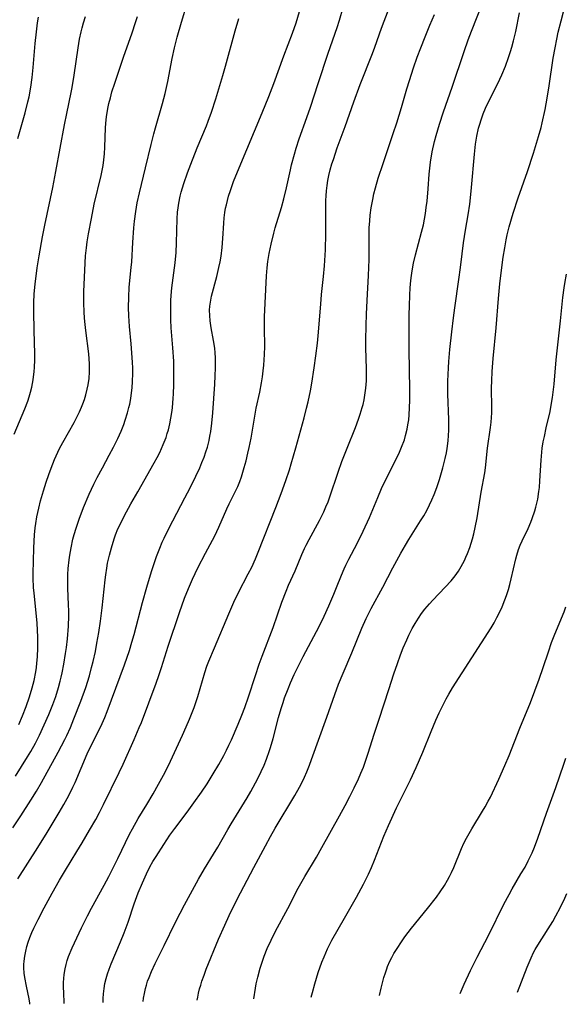
# Model space of a CAD drawing. Units: inches. Extents: x 2042369 to 2047770, y 274406 to 278028.
# Drawn here: x 2042639 to 2042721, y 274410 to 274557 of the extents above; entities that cross this region are included whole.
import ezdxf

# ---------------------------------------------------------------- set-up
doc = ezdxf.new("R2010")
doc.units = ezdxf.units.IN
doc.header["$MEASUREMENT"] = 0
doc.layers.add('c_28_T11S_R18E', color=20, linetype='Continuous')

msp = doc.modelspace()

# ---------------------------------------------------------------- linework, layer by layer
at = {"layer": 'c_28_T11S_R18E'}
for points, elevation in [([(2042638.63, 274443.94), (2042640.43, 274446.81), (2042640.93, 274447.63), (2042641.64, 274448.89), (2042642.25, 274450.07), (2042642.97, 274451.61), (2042643.65, 274453.19), (2042644.22, 274454.65), (2042644.67, 274455.88), (2042645.11, 274457.22), (2042645.35, 274458.14), (2042645.5, 274458.78), (2042645.64, 274459.42), (2042645.89, 274460.71), (2042646.16, 274462.3), (2042646.28, 274463.22), (2042646.43, 274464.53), (2042646.57, 274466.39), (2042646.62, 274467.95), (2042646.63, 274468.72), (2042646.61, 274469.59), (2042646.5, 274472.09), (2042646.48, 274473.22), (2042646.5, 274474.15), (2042646.55, 274475.08), (2042646.67, 274476.34), (2042646.78, 274477.06), (2042646.97, 274478.14), (2042647.26, 274479.44), (2042647.45, 274480.17), (2042647.73, 274481.12), (2042648.17, 274482.45), (2042648.84, 274484.19), (2042649.68, 274486.21), (2042650.38, 274487.7), (2042650.9, 274488.72), (2042651.67, 274490.14), (2042652.71, 274492.03), (2042653.35, 274493.23), (2042653.99, 274494.55), (2042654.48, 274495.67), (2042654.87, 274496.66), (2042655.09, 274497.29), (2042655.44, 274498.4), (2042655.65, 274499.21), (2042655.76, 274499.69), (2042655.92, 274500.53), (2042656.04, 274501.38), (2042656.13, 274502.17), (2042656.19, 274503.08), (2042656.22, 274504.29), (2042656.21, 274505.15), (2042656.18, 274505.95), (2042656.1, 274507.39), (2042655.99, 274508.76), (2042655.74, 274511.37), (2042655.63, 274512.95), (2042655.59, 274514.2), (2042655.61, 274515.72), (2042655.7, 274517.26), (2042655.99, 274520.19), (2042656.06, 274521.05), (2042656.23, 274523.96), (2042656.4, 274526.16), (2042656.49, 274527.16), (2042656.66, 274528.6), (2042656.88, 274529.88), (2042657.21, 274531.41), (2042658.15, 274535.12), (2042658.96, 274538.62), (2042659.39, 274540.25), (2042659.63, 274541.13), (2042660.7, 274544.76), (2042661.08, 274546.26), (2042661.48, 274548.08), (2042662.15, 274551.52), (2042662.49, 274553.12), (2042662.9, 274554.72), (2042663.55, 274556.99), (2042664.38, 274559.79)], 896), ([(2042638.26, 274436.19), (2042639.44, 274437.98), (2042640.94, 274440.31), (2042641.78, 274441.66), (2042642.55, 274442.98), (2042645.05, 274447.53), (2042646.04, 274449.43), (2042646.33, 274450.03), (2042646.87, 274451.23), (2042647.41, 274452.54), (2042648.43, 274455.18), (2042649.17, 274457.2), (2042649.73, 274458.97), (2042650.06, 274460.19), (2042650.3, 274461.13), (2042650.62, 274462.6), (2042650.86, 274463.88), (2042651.13, 274465.47), (2042651.38, 274467.14), (2042651.64, 274469.18), (2042652.08, 274473.35), (2042652.17, 274474.1), (2042652.33, 274475.13), (2042652.46, 274475.88), (2042652.72, 274477.04), (2042653.02, 274478.15), (2042653.43, 274479.5), (2042653.64, 274480.1), (2042654.01, 274480.99), (2042654.27, 274481.54), (2042654.95, 274482.89), (2042655.95, 274484.73), (2042656.96, 274486.54), (2042659.45, 274490.91), (2042659.87, 274491.69), (2042660.27, 274492.47), (2042660.8, 274493.64), (2042661.21, 274494.71), (2042661.4, 274495.28), (2042661.56, 274495.85), (2042661.78, 274496.74), (2042661.94, 274497.58), (2042662.07, 274498.43), (2042662.16, 274499.16), (2042662.29, 274500.59), (2042662.33, 274501.21), (2042662.39, 274502.66), (2042662.4, 274504.64), (2042662.36, 274506.15), (2042662.24, 274508.14), (2042662, 274511.17), (2042661.94, 274512.35), (2042661.92, 274513.1), (2042661.92, 274514.16), (2042661.95, 274515.26), (2042661.99, 274516), (2042662.09, 274517.14), (2042662.56, 274520.9), (2042662.71, 274522.46), (2042662.78, 274523.91), (2042662.87, 274527.47), (2042662.94, 274528.48), (2042663.01, 274529.12), (2042663.12, 274529.82), (2042663.34, 274530.87), (2042663.5, 274531.5), (2042663.87, 274532.77), (2042664.43, 274534.38), (2042664.92, 274535.69), (2042665.89, 274538.14), (2042667.26, 274541.45), (2042667.52, 274542.12), (2042668.02, 274543.49), (2042668.68, 274545.5), (2042669.72, 274548.99), (2042670.12, 274550.4), (2042671.56, 274555.66), (2042672.11, 274557.54)], 898), ([(2042638.47, 274495.21), (2042640.06, 274499.02), (2042640.48, 274500.15), (2042640.7, 274500.81), (2042640.89, 274501.48), (2042641.08, 274502.24), (2042641.19, 274502.79), (2042641.28, 274503.34), (2042641.43, 274504.62), (2042641.48, 274505.18), (2042641.53, 274506.37), (2042641.54, 274507.57), (2042641.52, 274508.69), (2042641.39, 274513.32), (2042641.39, 274514.16), (2042641.4, 274514.94), (2042641.47, 274516.17), (2042641.6, 274517.75), (2042641.73, 274518.91), (2042641.9, 274520.15), (2042642.18, 274521.92), (2042642.72, 274524.8), (2042643.06, 274526.52), (2042644.23, 274532.17), (2042644.69, 274534.57), (2042646, 274541.59), (2042646.33, 274543.28), (2042647.01, 274546.44), (2042647.16, 274547.2), (2042647.46, 274549.03), (2042648.02, 274553.14), (2042648.26, 274554.45), (2042648.49, 274555.53), (2042648.64, 274556.12), (2042648.85, 274556.88), (2042649.13, 274557.81)], 892), ([(2042639, 274539.55), (2042640.1, 274543.4), (2042640.52, 274545.02), (2042640.69, 274545.79), (2042640.96, 274547.21), (2042641.16, 274548.67), (2042641.3, 274550.17), (2042641.6, 274553.76), (2042641.79, 274555.53), (2042641.96, 274556.88), (2042642.08, 274557.75)], 890), ([(2042639.14, 274451.69), (2042639.69, 274452.95), (2042640.24, 274454.37), (2042640.73, 274455.79), (2042641.15, 274457.18), (2042641.43, 274458.28), (2042641.69, 274459.54), (2042641.79, 274460.19), (2042641.87, 274460.86), (2042641.95, 274461.81), (2042642.01, 274463.16), (2042641.99, 274464.77), (2042641.89, 274466.88), (2042641.76, 274468.4), (2042641.44, 274471.34), (2042641.36, 274472.19), (2042641.31, 274473.6), (2042641.3, 274474.35), (2042641.33, 274476.14), (2042641.4, 274478.17), (2042641.52, 274480.13), (2042641.62, 274481.15), (2042641.71, 274481.79), (2042641.87, 274482.8), (2042642, 274483.47), (2042642.15, 274484.13), (2042642.42, 274485.2), (2042642.85, 274486.71), (2042643.25, 274487.99), (2042643.64, 274489.17), (2042643.97, 274490.11), (2042644.48, 274491.38), (2042644.99, 274492.5), (2042645.26, 274493.05), (2042645.73, 274493.93), (2042647.43, 274496.95), (2042647.89, 274497.84), (2042648.24, 274498.55), (2042648.55, 274499.27), (2042648.74, 274499.74), (2042648.98, 274500.42), (2042649.19, 274501.1), (2042649.41, 274501.95), (2042649.54, 274502.6), (2042649.67, 274503.56), (2042649.74, 274504.53), (2042649.75, 274505.15), (2042649.74, 274505.73), (2042649.7, 274506.49), (2042649.63, 274507.25), (2042649.18, 274510.75), (2042649.08, 274511.67), (2042649, 274512.6), (2042648.94, 274513.53), (2042648.9, 274514.82), (2042648.91, 274516.6), (2042648.94, 274517.66), (2042649.16, 274521.94), (2042649.27, 274523.13), (2042649.39, 274524.04), (2042649.59, 274525.22), (2042650.02, 274527.55), (2042650.46, 274529.7), (2042651.48, 274533.99), (2042651.64, 274534.74), (2042651.77, 274535.51), (2042651.89, 274536.36), (2042651.98, 274537.22), (2042652.05, 274538.25), (2042652.14, 274541.16), (2042652.25, 274542.39), (2042652.34, 274543.14), (2042652.54, 274544.27), (2042652.65, 274544.79), (2042652.87, 274545.65), (2042653.11, 274546.51), (2042653.53, 274547.84), (2042654.89, 274551.9), (2042655.31, 274553.12), (2042656.12, 274555.37), (2042656.64, 274556.92), (2042656.91, 274557.82)], 894)]:
    msp.add_lwpolyline(points, dxfattribs=dict(at, elevation=elevation))
for points in [[(2042657.77, 274410.14, 908), (2042657.84, 274410.65, 908), (2042657.97, 274411.35, 908), (2042658.12, 274412.06, 908), (2042658.26, 274412.57, 908), (2042658.45, 274413.17, 908), (2042658.66, 274413.75, 908), (2042659.02, 274414.64, 908), (2042659.58, 274415.84, 908), (2042660.94, 274418.54, 908), (2042662.58, 274421.91, 908), (2042663.32, 274423.39, 908), (2042663.97, 274424.62, 908), (2042666.08, 274428.49, 908), (2042666.96, 274430.04, 908), (2042668.32, 274432.21, 908), (2042668.97, 274433.29, 908), (2042670.45, 274435.94, 908), (2042670.95, 274436.79, 908), (2042673.35, 274440.68, 908), (2042673.91, 274441.62, 908), (2042674.61, 274442.91, 908), (2042674.97, 274443.59, 908), (2042675.47, 274444.63, 908), (2042675.9, 274445.59, 908), (2042676.25, 274446.47, 908), (2042676.72, 274447.75, 908), (2042676.87, 274448.22, 908), (2042677.26, 274449.56, 908), (2042678.08, 274452.73, 908), (2042678.46, 274454.09, 908), (2042678.74, 274454.99, 908), (2042678.98, 274455.67, 908), (2042679.5, 274457.03, 908), (2042679.87, 274457.89, 908), (2042680.43, 274459.16, 908), (2042681.14, 274460.67, 908), (2042681.74, 274461.84, 908), (2042683.78, 274465.63, 908), (2042684.49, 274467.06, 908), (2042684.91, 274467.93, 908), (2042685.62, 274469.48, 908), (2042686.35, 274471.2, 908), (2042686.78, 274472.22, 908), (2042687.5, 274474.04, 908), (2042687.91, 274475.03, 908), (2042688.17, 274475.58, 908), (2042688.59, 274476.44, 908), (2042689.84, 274478.81, 908), (2042690.76, 274480.66, 908), (2042691.69, 274482.73, 908), (2042692.94, 274485.72, 908), (2042693.51, 274487.06, 908), (2042694.2, 274488.51, 908), (2042695.69, 274491.45, 908), (2042696.19, 274492.5, 908), (2042696.52, 274493.27, 908), (2042696.93, 274494.36, 908), (2042697.12, 274495, 908), (2042697.36, 274495.94, 908), (2042697.47, 274496.59, 908), (2042697.58, 274497.33, 908), (2042697.65, 274498.08, 908), (2042697.71, 274499.16, 908), (2042697.74, 274500.28, 908), (2042697.75, 274501.85, 908), (2042697.66, 274507.92, 908), (2042697.65, 274510.92, 908), (2042697.66, 274513.09, 908), (2042697.68, 274514.42, 908), (2042697.74, 274516.05, 908), (2042697.8, 274517.15, 908), (2042697.89, 274518.22, 908), (2042697.98, 274518.97, 908), (2042698.09, 274519.71, 908), (2042698.31, 274520.83, 908), (2042698.61, 274522.07, 908), (2042699.51, 274525.47, 908), (2042699.78, 274526.61, 908), (2042699.94, 274527.44, 908), (2042700.08, 274528.29, 908), (2042700.21, 274529.19, 908), (2042700.32, 274530.13, 908), (2042700.48, 274531.99, 908), (2042700.63, 274534.17, 908), (2042700.72, 274535.07, 908), (2042700.84, 274535.99, 908), (2042701.11, 274537.54, 908), (2042701.44, 274539.07, 908), (2042701.68, 274539.98, 908), (2042702.18, 274541.67, 908), (2042702.8, 274543.55, 908), (2042704.1, 274547.22, 908), (2042705.87, 274552.58, 908), (2042706.48, 274554.31, 908), (2042706.98, 274555.63, 908), (2042709.35, 274561.61, 908)], [(2042639, 274428.54, 900), (2042642, 274433.2, 900), (2042643.41, 274435.47, 900), (2042645.2, 274438.46, 900), (2042645.89, 274439.67, 900), (2042646.63, 274441.02, 900), (2042647.25, 274442.26, 900), (2042647.57, 274442.96, 900), (2042649.4, 274447.25, 900), (2042649.8, 274448.1, 900), (2042651.05, 274450.57, 900), (2042651.65, 274451.84, 900), (2042652.02, 274452.73, 900), (2042652.38, 274453.64, 900), (2042653.02, 274455.34, 900), (2042654.96, 274460.62, 900), (2042655.71, 274462.77, 900), (2042656.09, 274463.99, 900), (2042656.41, 274465.14, 900), (2042657.67, 274469.95, 900), (2042658.31, 274472.27, 900), (2042659.02, 274474.6, 900), (2042659.37, 274475.68, 900), (2042659.79, 274476.85, 900), (2042660.29, 274478.12, 900), (2042660.65, 274478.99, 900), (2042660.94, 274479.61, 900), (2042661.53, 274480.85, 900), (2042662.22, 274482.2, 900), (2042664.04, 274485.63, 900), (2042664.83, 274487.17, 900), (2042665.68, 274488.91, 900), (2042666.25, 274490.17, 900), (2042666.59, 274490.96, 900), (2042666.9, 274491.74, 900), (2042667.18, 274492.54, 900), (2042667.41, 274493.26, 900), (2042667.66, 274494.26, 900), (2042667.79, 274494.92, 900), (2042667.9, 274495.58, 900), (2042668.07, 274496.86, 900), (2042668.21, 274498.42, 900), (2042668.52, 274502.72, 900), (2042668.59, 274503.93, 900), (2042668.64, 274505.16, 900), (2042668.64, 274505.89, 900), (2042668.62, 274506.65, 900), (2042668.57, 274507.38, 900), (2042668.5, 274508.1, 900), (2042668.32, 274509.26, 900), (2042667.96, 274511.17, 900), (2042667.81, 274512.2, 900), (2042667.75, 274512.99, 900), (2042667.73, 274513.78, 900), (2042667.77, 274514.4, 900), (2042667.9, 274515.28, 900), (2042668.03, 274515.88, 900), (2042668.81, 274518.83, 900), (2042669.14, 274520.21, 900), (2042669.31, 274521.04, 900), (2042669.46, 274521.88, 900), (2042669.63, 274523.19, 900), (2042669.73, 274524.56, 900), (2042669.86, 274526.83, 900), (2042669.93, 274527.63, 900), (2042670.03, 274528.43, 900), (2042670.14, 274529.09, 900), (2042670.25, 274529.61, 900), (2042670.41, 274530.25, 900), (2042670.59, 274530.89, 900), (2042670.87, 274531.76, 900), (2042671.34, 274533.08, 900), (2042672.16, 274535.16, 900), (2042675.64, 274543.4, 900), (2042676.64, 274545.83, 900), (2042677.38, 274547.78, 900), (2042678.87, 274551.94, 900), (2042680.17, 274555.34, 900), (2042680.71, 274556.9, 900), (2042681.21, 274558.57, 900)], [(2042640.82, 274409.71, 902), (2042640.8, 274409.9, 902), (2042640.68, 274410.55, 902), (2042640.28, 274412.42, 902), (2042640.04, 274413.72, 902), (2042639.95, 274414.37, 902), (2042639.9, 274415.2, 902), (2042639.9, 274415.69, 902), (2042639.93, 274416.19, 902), (2042640.03, 274416.93, 902), (2042640.18, 274417.67, 902), (2042640.36, 274418.39, 902), (2042640.56, 274419.01, 902), (2042640.82, 274419.75, 902), (2042641.12, 274420.49, 902), (2042641.39, 274421.11, 902), (2042642.05, 274422.45, 902), (2042642.94, 274424.18, 902), (2042644.14, 274426.38, 902), (2042645.24, 274428.31, 902), (2042646.13, 274429.81, 902), (2042647.86, 274432.61, 902), (2042648.64, 274433.91, 902), (2042649.75, 274435.8, 902), (2042650.67, 274437.44, 902), (2042651.23, 274438.47, 902), (2042651.85, 274439.65, 902), (2042654.2, 274444.47, 902), (2042654.8, 274445.74, 902), (2042656.44, 274449.42, 902), (2042657.2, 274451.21, 902), (2042657.51, 274451.99, 902), (2042659.73, 274457.86, 902), (2042660.13, 274458.99, 902), (2042660.55, 274460.2, 902), (2042661.55, 274463.41, 902), (2042663.24, 274468.47, 902), (2042664, 274470.62, 902), (2042664.56, 274472.06, 902), (2042665.18, 274473.47, 902), (2042665.99, 274475.16, 902), (2042667.11, 274477.37, 902), (2042668.51, 274479.98, 902), (2042669.14, 274481.26, 902), (2042670.34, 274484.01, 902), (2042670.69, 274484.75, 902), (2042671.68, 274486.74, 902), (2042671.95, 274487.34, 902), (2042672.26, 274488.12, 902), (2042672.5, 274488.81, 902), (2042672.92, 274490.18, 902), (2042673.2, 274491.21, 902), (2042673.49, 274492.35, 902), (2042673.68, 274493.2, 902), (2042673.95, 274494.59, 902), (2042674.55, 274498.22, 902), (2042674.72, 274499.09, 902), (2042675.26, 274501.51, 902), (2042675.53, 274502.92, 902), (2042675.68, 274503.81, 902), (2042675.79, 274504.7, 902), (2042675.88, 274505.55, 902), (2042675.94, 274506.36, 902), (2042675.98, 274507.16, 902), (2042676, 274508.35, 902), (2042675.95, 274511.17, 902), (2042675.97, 274512.79, 902), (2042676.25, 274518.95, 902), (2042676.35, 274520.14, 902), (2042676.46, 274521.09, 902), (2042676.67, 274522.29, 902), (2042676.96, 274523.7, 902), (2042677.35, 274525.33, 902), (2042677.56, 274526.12, 902), (2042678.49, 274529.21, 902), (2042678.85, 274530.48, 902), (2042679.26, 274532.15, 902), (2042679.84, 274534.83, 902), (2042680.02, 274535.58, 902), (2042680.45, 274537.19, 902), (2042680.72, 274538.11, 902), (2042681.17, 274539.47, 902), (2042682.33, 274542.69, 902), (2042682.86, 274544.21, 902), (2042684, 274547.78, 902), (2042685.49, 274552.34, 902), (2042686.84, 274556.2, 902), (2042687.2, 274557.28, 902), (2042687.78, 274559.2, 902)], [(2042645.95, 274409.84, 904), (2042645.87, 274411.54, 904), (2042645.86, 274412.17, 904), (2042645.86, 274412.96, 904), (2042645.89, 274413.58, 904), (2042645.94, 274414.2, 904), (2042646.08, 274415.05, 904), (2042646.23, 274415.69, 904), (2042646.41, 274416.29, 904), (2042646.61, 274416.87, 904), (2042647.15, 274418.2, 904), (2042647.82, 274419.7, 904), (2042648.52, 274421.17, 904), (2042649.42, 274422.97, 904), (2042650.02, 274424.12, 904), (2042651.93, 274427.57, 904), (2042652.62, 274428.88, 904), (2042653.98, 274431.57, 904), (2042655.75, 274435.22, 904), (2042656.17, 274436.04, 904), (2042657.05, 274437.57, 904), (2042658.35, 274439.69, 904), (2042659.28, 274441.27, 904), (2042660.09, 274442.7, 904), (2042660.83, 274444.06, 904), (2042661.58, 274445.53, 904), (2042663.69, 274450.06, 904), (2042664.24, 274451.3, 904), (2042664.74, 274452.48, 904), (2042665.41, 274454.22, 904), (2042665.96, 274455.86, 904), (2042667.02, 274459.48, 904), (2042667.34, 274460.43, 904), (2042667.61, 274461.14, 904), (2042668.45, 274463.18, 904), (2042670.62, 274468.25, 904), (2042671.39, 274470.01, 904), (2042672.07, 274471.46, 904), (2042673.54, 274474.25, 904), (2042674.05, 274475.27, 904), (2042674.62, 274476.53, 904), (2042675.02, 274477.49, 904), (2042677.68, 274484.18, 904), (2042678.48, 274486.28, 904), (2042679.17, 274488.27, 904), (2042679.69, 274489.85, 904), (2042679.97, 274490.76, 904), (2042680.66, 274493.15, 904), (2042681.9, 274497.64, 904), (2042682.28, 274499.09, 904), (2042682.51, 274500.07, 904), (2042682.85, 274501.72, 904), (2042683.05, 274502.85, 904), (2042683.41, 274505.17, 904), (2042683.66, 274506.94, 904), (2042683.89, 274508.87, 904), (2042684.07, 274510.48, 904), (2042684.18, 274511.75, 904), (2042684.39, 274514.69, 904), (2042684.51, 274516.13, 904), (2042684.8, 274518.85, 904), (2042684.95, 274520.46, 904), (2042685.09, 274522.86, 904), (2042685.17, 274525.25, 904), (2042685.18, 274526.19, 904), (2042685.15, 274529.17, 904), (2042685.17, 274530.22, 904), (2042685.2, 274530.96, 904), (2042685.26, 274531.71, 904), (2042685.35, 274532.5, 904), (2042685.47, 274533.25, 904), (2042685.62, 274533.99, 904), (2042685.83, 274534.85, 904), (2042686.08, 274535.73, 904), (2042686.29, 274536.41, 904), (2042686.88, 274538.15, 904), (2042688.07, 274541.36, 904), (2042689.34, 274545.03, 904), (2042690.31, 274547.62, 904), (2042692.17, 274552.3, 904), (2042692.51, 274553.21, 904), (2042693.51, 274556.07, 904), (2042694.56, 274558.85, 904)], [(2042651.79, 274409.99, 906), (2042651.81, 274410.6, 906), (2042651.85, 274411.27, 906), (2042651.94, 274412.1, 906), (2042652.06, 274412.85, 906), (2042652.23, 274413.57, 906), (2042652.43, 274414.28, 906), (2042652.67, 274414.98, 906), (2042652.98, 274415.8, 906), (2042654.38, 274419.07, 906), (2042654.93, 274420.45, 906), (2042655.51, 274422.04, 906), (2042656.45, 274424.79, 906), (2042657.05, 274426.44, 906), (2042657.66, 274427.94, 906), (2042658.27, 274429.28, 906), (2042658.8, 274430.31, 906), (2042659.25, 274431.1, 906), (2042659.71, 274431.88, 906), (2042660.86, 274433.69, 906), (2042661.8, 274435.08, 906), (2042662.54, 274436.09, 906), (2042664.37, 274438.54, 906), (2042665.38, 274439.92, 906), (2042666.5, 274441.51, 906), (2042667.36, 274442.78, 906), (2042668.29, 274444.26, 906), (2042669.12, 274445.68, 906), (2042669.85, 274447, 906), (2042670.28, 274447.84, 906), (2042670.63, 274448.55, 906), (2042671.01, 274449.39, 906), (2042672.01, 274451.72, 906), (2042672.58, 274453.08, 906), (2042673.03, 274454.24, 906), (2042673.57, 274455.8, 906), (2042674.61, 274459.02, 906), (2042675.19, 274460.69, 906), (2042675.63, 274461.92, 906), (2042677.26, 274466.22, 906), (2042678.58, 274470.03, 906), (2042679.19, 274471.66, 906), (2042679.57, 274472.56, 906), (2042680.55, 274474.72, 906), (2042681.57, 274477.16, 906), (2042681.96, 274478.04, 906), (2042682.2, 274478.55, 906), (2042682.64, 274479.4, 906), (2042684.23, 274482.26, 906), (2042684.86, 274483.54, 906), (2042685.18, 274484.28, 906), (2042685.49, 274485.06, 906), (2042685.76, 274485.79, 906), (2042687, 274489.48, 906), (2042687.57, 274491.12, 906), (2042688.33, 274493.09, 906), (2042689.61, 274496.21, 906), (2042690.07, 274497.45, 906), (2042690.32, 274498.22, 906), (2042690.61, 274499.21, 906), (2042690.73, 274499.67, 906), (2042690.89, 274500.36, 906), (2042691.02, 274501.04, 906), (2042691.16, 274502.12, 906), (2042691.23, 274503.22, 906), (2042691.26, 274504.12, 906), (2042691.25, 274505.02, 906), (2042691.17, 274508.16, 906), (2042691.16, 274509.3, 906), (2042691.18, 274511.49, 906), (2042691.24, 274513.17, 906), (2042691.33, 274515.23, 906), (2042691.56, 274518.99, 906), (2042691.62, 274520.18, 906), (2042691.64, 274521.38, 906), (2042691.64, 274524.3, 906), (2042691.67, 274526.16, 906), (2042691.73, 274527.18, 906), (2042691.81, 274528.03, 906), (2042691.95, 274529.13, 906), (2042692.18, 274530.41, 906), (2042692.37, 274531.26, 906), (2042692.6, 274532.14, 906), (2042693.01, 274533.59, 906), (2042693.73, 274535.8, 906), (2042695.25, 274540.27, 906), (2042695.78, 274541.87, 906), (2042696.49, 274544.18, 906), (2042697.3, 274546.96, 906), (2042697.68, 274548.22, 906), (2042698.32, 274550.15, 906), (2042698.87, 274551.74, 906), (2042699.39, 274553.14, 906), (2042700.04, 274554.78, 906), (2042700.76, 274556.52, 906), (2042701.46, 274558.14, 906)], [(2042665.89, 274410.34, 910), (2042665.96, 274410.77, 910), (2042666.09, 274411.4, 910), (2042666.24, 274412.03, 910), (2042666.4, 274412.6, 910), (2042666.58, 274413.16, 910), (2042666.9, 274414.06, 910), (2042667.24, 274414.96, 910), (2042669.09, 274419.47, 910), (2042670.01, 274421.59, 910), (2042670.69, 274423.05, 910), (2042671.59, 274424.89, 910), (2042672.38, 274426.44, 910), (2042674.39, 274430.21, 910), (2042676.11, 274433.49, 910), (2042676.85, 274434.85, 910), (2042677.56, 274436.1, 910), (2042680.52, 274441.02, 910), (2042681.21, 274442.26, 910), (2042681.55, 274442.94, 910), (2042681.94, 274443.75, 910), (2042682.29, 274444.56, 910), (2042682.72, 274445.59, 910), (2042683.03, 274446.41, 910), (2042685.33, 274452.78, 910), (2042686.49, 274456.14, 910), (2042687.07, 274457.72, 910), (2042687.74, 274459.38, 910), (2042689.06, 274462.42, 910), (2042690.57, 274466.13, 910), (2042691.21, 274467.58, 910), (2042691.58, 274468.36, 910), (2042691.94, 274469.06, 910), (2042693.7, 274472.27, 910), (2042695.19, 274475.14, 910), (2042696.4, 274477.36, 910), (2042697.09, 274478.56, 910), (2042697.6, 274479.39, 910), (2042699.37, 274482.19, 910), (2042699.84, 274482.98, 910), (2042700.28, 274483.78, 910), (2042700.7, 274484.62, 910), (2042701.05, 274485.37, 910), (2042701.38, 274486.13, 910), (2042701.79, 274487.21, 910), (2042702.2, 274488.42, 910), (2042702.71, 274490.14, 910), (2042703.06, 274491.53, 910), (2042703.24, 274492.39, 910), (2042703.35, 274493.04, 910), (2042703.49, 274494.18, 910), (2042703.56, 274494.99, 910), (2042703.59, 274495.8, 910), (2042703.6, 274496.51, 910), (2042703.59, 274497.38, 910), (2042703.45, 274501.2, 910), (2042703.44, 274502.16, 910), (2042703.45, 274503.17, 910), (2042703.52, 274505.17, 910), (2042703.58, 274506.08, 910), (2042703.73, 274507.89, 910), (2042704.02, 274510.54, 910), (2042704.27, 274512.65, 910), (2042704.47, 274514.15, 910), (2042705.11, 274518.38, 910), (2042705.35, 274520.17, 910), (2042705.59, 274522.23, 910), (2042705.8, 274523.88, 910), (2042706.1, 274525.81, 910), (2042706.49, 274528.1, 910), (2042706.72, 274529.67, 910), (2042706.84, 274530.62, 910), (2042707, 274532.18, 910), (2042707.42, 274537.21, 910), (2042707.58, 274538.67, 910), (2042707.78, 274539.91, 910), (2042708.04, 274541.07, 910), (2042708.22, 274541.7, 910), (2042708.42, 274542.32, 910), (2042708.76, 274543.25, 910), (2042709.1, 274544.08, 910), (2042709.54, 274545.03, 910), (2042710.91, 274547.76, 910), (2042711.52, 274549.08, 910), (2042712.08, 274550.38, 910), (2042712.55, 274551.66, 910), (2042712.85, 274552.58, 910), (2042713.03, 274553.21, 910), (2042713.3, 274554.2, 910), (2042713.62, 274555.58, 910), (2042714.2, 274558.39, 910)], [(2042674.37, 274410.55, 912), (2042674.61, 274412.13, 912), (2042674.73, 274412.77, 912), (2042674.95, 274413.78, 912), (2042675.3, 274415.11, 912), (2042675.61, 274416.05, 912), (2042675.91, 274416.92, 912), (2042676.38, 274418.09, 912), (2042676.97, 274419.35, 912), (2042677.63, 274420.67, 912), (2042679.44, 274424.06, 912), (2042681.03, 274427.11, 912), (2042682.01, 274428.88, 912), (2042683.75, 274431.79, 912), (2042684.58, 274433.21, 912), (2042687.22, 274437.99, 912), (2042688.05, 274439.53, 912), (2042688.75, 274440.88, 912), (2042689.39, 274442.16, 912), (2042690.03, 274443.5, 912), (2042690.41, 274444.37, 912), (2042690.78, 274445.26, 912), (2042691.11, 274446.17, 912), (2042691.5, 274447.36, 912), (2042692.41, 274450.23, 912), (2042693.13, 274452.46, 912), (2042694.61, 274456.91, 912), (2042695.36, 274459.24, 912), (2042695.89, 274460.82, 912), (2042696.37, 274462.12, 912), (2042696.77, 274463.16, 912), (2042697.28, 274464.37, 912), (2042697.61, 274465.08, 912), (2042698.11, 274466.06, 912), (2042698.56, 274466.82, 912), (2042699.07, 274467.63, 912), (2042699.52, 274468.3, 912), (2042700, 274468.95, 912), (2042700.68, 274469.76, 912), (2042701.19, 274470.33, 912), (2042703.05, 274472.26, 912), (2042703.94, 274473.23, 912), (2042704.54, 274473.98, 912), (2042705.02, 274474.65, 912), (2042705.46, 274475.36, 912), (2042705.93, 274476.25, 912), (2042706.16, 274476.74, 912), (2042706.4, 274477.31, 912), (2042706.72, 274478.19, 912), (2042707.12, 274479.49, 912), (2042707.33, 274480.26, 912), (2042707.56, 274481.19, 912), (2042707.85, 274482.67, 912), (2042708.46, 274486.48, 912), (2042708.97, 274489.41, 912), (2042709.08, 274490.17, 912), (2042709.4, 274493.12, 912), (2042709.85, 274496.22, 912), (2042709.93, 274496.99, 912), (2042710.02, 274498.38, 912), (2042710.05, 274499.16, 912), (2042710.01, 274502.17, 912), (2042710.03, 274503.22, 912), (2042710.09, 274504.59, 912), (2042710.24, 274506.57, 912), (2042710.69, 274511.17, 912), (2042711.03, 274515.56, 912), (2042711.23, 274517.73, 912), (2042711.53, 274520.17, 912), (2042711.74, 274521.74, 912), (2042711.96, 274523.14, 912), (2042712.19, 274524.35, 912), (2042712.35, 274525.07, 912), (2042712.65, 274526.28, 912), (2042713.24, 274528.35, 912), (2042713.97, 274530.62, 912), (2042715.36, 274534.61, 912), (2042716.26, 274537.32, 912), (2042717.04, 274539.85, 912), (2042717.42, 274541.2, 912), (2042717.59, 274541.89, 912), (2042718.03, 274543.88, 912), (2042718.35, 274545.6, 912), (2042718.64, 274547.43, 912), (2042719.24, 274551.56, 912), (2042719.51, 274553.14, 912), (2042719.77, 274554.42, 912), (2042720, 274555.47, 912), (2042720.43, 274557.2, 912), (2042720.79, 274558.53, 912)], [(2042682.96, 274410.77, 914), (2042683.14, 274411.47, 914), (2042683.49, 274412.76, 914), (2042684.03, 274414.46, 914), (2042684.58, 274416.02, 914), (2042684.9, 274416.85, 914), (2042685.42, 274418.03, 914), (2042685.66, 274418.53, 914), (2042686.07, 274419.32, 914), (2042687.98, 274422.61, 914), (2042689.76, 274425.79, 914), (2042690.79, 274427.73, 914), (2042691.53, 274429.22, 914), (2042691.98, 274430.22, 914), (2042692.44, 274431.31, 914), (2042693.87, 274434.93, 914), (2042694.55, 274436.54, 914), (2042695.76, 274439.15, 914), (2042697.83, 274443.39, 914), (2042698.68, 274445.21, 914), (2042699.68, 274447.53, 914), (2042700.95, 274450.64, 914), (2042701.66, 274452.34, 914), (2042702.15, 274453.44, 914), (2042702.83, 274454.84, 914), (2042703.2, 274455.52, 914), (2042703.59, 274456.2, 914), (2042704.16, 274457.14, 914), (2042709.93, 274466.18, 914), (2042710.37, 274466.93, 914), (2042710.8, 274467.69, 914), (2042711.29, 274468.65, 914), (2042711.58, 274469.29, 914), (2042712, 274470.34, 914), (2042712.23, 274470.99, 914), (2042712.52, 274471.91, 914), (2042712.72, 274472.65, 914), (2042712.93, 274473.53, 914), (2042713.62, 274476.52, 914), (2042713.77, 274477.08, 914), (2042714.04, 274477.92, 914), (2042714.29, 274478.57, 914), (2042714.57, 274479.2, 914), (2042715.46, 274481.05, 914), (2042715.87, 274481.99, 914), (2042716.09, 274482.56, 914), (2042716.48, 274483.7, 914), (2042716.64, 274484.26, 914), (2042716.79, 274484.86, 914), (2042716.92, 274485.46, 914), (2042717.1, 274486.62, 914), (2042717.17, 274487.18, 914), (2042717.25, 274488.18, 914), (2042717.42, 274491.29, 914), (2042717.53, 274492.52, 914), (2042717.6, 274493.11, 914), (2042717.75, 274494.06, 914), (2042717.91, 274494.86, 914), (2042718.19, 274496.13, 914), (2042718.78, 274498.61, 914), (2042718.9, 274499.23, 914), (2042719.14, 274500.7, 914), (2042719.37, 274502.7, 914), (2042719.69, 274506.36, 914), (2042719.86, 274508.15, 914), (2042720.33, 274512.2, 914), (2042720.7, 274515.71, 914), (2042720.88, 274517.14, 914), (2042720.98, 274517.78, 914), (2042721.24, 274519.17, 914)], [(2042693.22, 274411.03, 916), (2042693.46, 274412.14, 916), (2042693.85, 274413.72, 916), (2042694.08, 274414.45, 916), (2042694.28, 274415.04, 916), (2042694.41, 274415.37, 916), (2042694.75, 274416.16, 916), (2042695.04, 274416.74, 916), (2042695.36, 274417.31, 916), (2042695.83, 274418.09, 916), (2042696.49, 274419.09, 916), (2042697, 274419.82, 916), (2042697.99, 274421.12, 916), (2042700.37, 274424.07, 916), (2042701.72, 274425.8, 916), (2042702.29, 274426.57, 916), (2042702.92, 274427.52, 916), (2042703.39, 274428.31, 916), (2042703.69, 274428.89, 916), (2042703.98, 274429.48, 916), (2042704.32, 274430.24, 916), (2042705.48, 274433.05, 916), (2042705.86, 274433.87, 916), (2042706.23, 274434.62, 916), (2042706.63, 274435.34, 916), (2042707.02, 274436.03, 916), (2042708.66, 274438.67, 916), (2042709.05, 274439.32, 916), (2042709.49, 274440.15, 916), (2042709.82, 274440.79, 916), (2042711.1, 274443.48, 916), (2042712, 274445.5, 916), (2042712.61, 274447, 916), (2042714.24, 274451.13, 916), (2042715.82, 274454.99, 916), (2042716.48, 274456.71, 916), (2042717.12, 274458.44, 916), (2042717.73, 274460.19, 916), (2042718.52, 274462.56, 916), (2042719, 274463.94, 916), (2042719.48, 274465.21, 916), (2042720.87, 274468.55, 916), (2042721.15, 274469.32, 916)], [(2042705.29, 274411.33, 918), (2042705.89, 274412.72, 918), (2042706.83, 274414.79, 918), (2042707.82, 274416.78, 918), (2042709.58, 274420.14, 918), (2042711.85, 274424.72, 918), (2042712.62, 274426.2, 918), (2042713.07, 274427.03, 918), (2042714.4, 274429.25, 918), (2042715.01, 274430.29, 918), (2042715.49, 274431.21, 918), (2042715.78, 274431.82, 918), (2042716.06, 274432.43, 918), (2042716.41, 274433.25, 918), (2042716.93, 274434.62, 918), (2042718.23, 274438.35, 918), (2042719.63, 274442.21, 918), (2042720.83, 274445.74, 918), (2042721.14, 274446.64, 918)], [(2042713.87, 274411.55, 920), (2042713.87, 274411.55, 920), (2042715.31, 274415.27, 920), (2042715.92, 274416.69, 920), (2042716.29, 274417.46, 920), (2042716.54, 274417.93, 920), (2042716.94, 274418.6, 920), (2042718.5, 274421.02, 920), (2042719.16, 274422.14, 920), (2042719.61, 274422.96, 920), (2042720.26, 274424.2, 920), (2042720.96, 274425.62, 920), (2042721.28, 274426.32, 920)]]:
    msp.add_polyline3d(points, dxfattribs=at)

doc.saveas('drawing.dxf')
